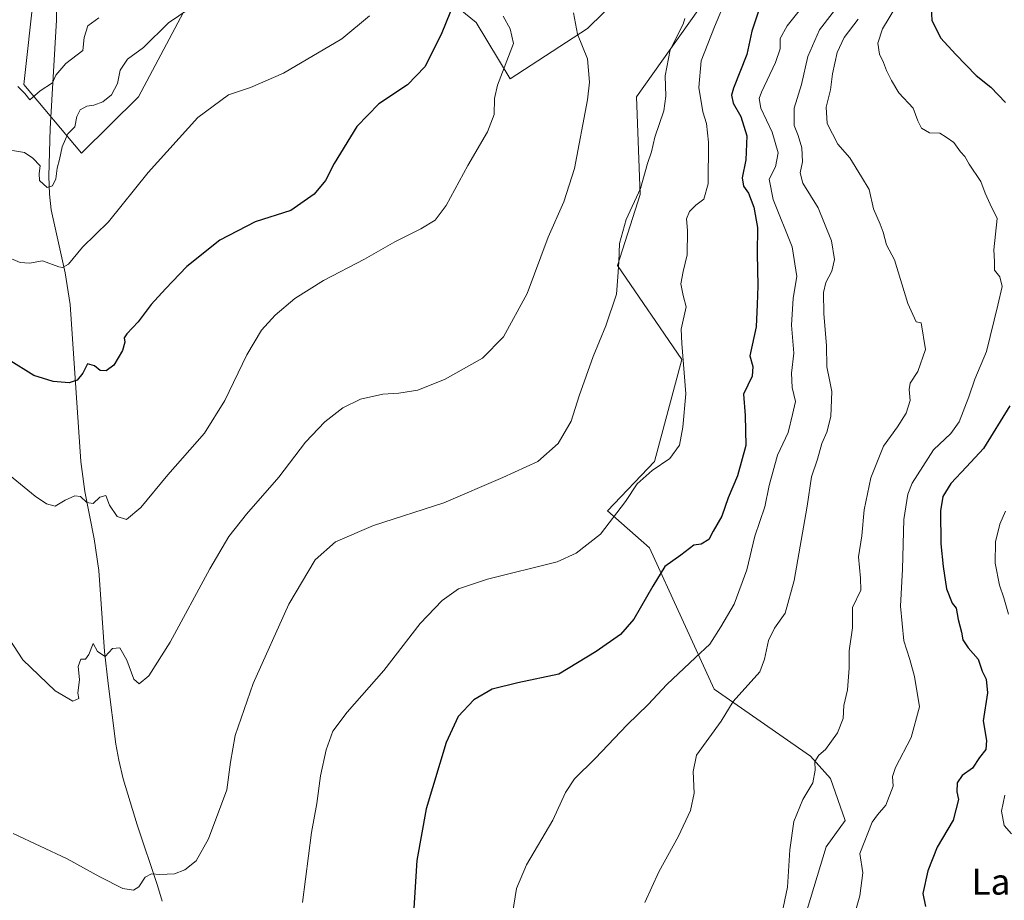
# Model space of a CAD drawing. Units: metres. Extents: x 597150 to 600605, y 4733742 to 4736104.
# Drawn here: x 598468 to 598772, y 4734264 to 4734536 of the extents above; entities that cross this region are included whole.
import ezdxf
from ezdxf.enums import TextEntityAlignment as Align

# ---------------------------------------------------------------- set-up
doc = ezdxf.new("R2010")
doc.units = ezdxf.units.M
doc.header["$MEASUREMENT"] = 0
for name, color, linetype, lineweight in [('Corriente natural lineal', 142, 'Continuous', 13), ('Cultivos herbáceos CxS', 92, 'Continuous', 0), ('Curva de nivel maestra', 30, 'Continuous', 30), ('Curva de nivel normal', 30, 'Continuous', 0), ('Pastizal CxS', 92, 'Continuous', 0), ('Texto cartográfico', 7, 'Continuous', 0)]:
    doc.layers.add(name, color=color, linetype=linetype, lineweight=lineweight)
doc.styles.add('Style-Arial', font='txt')

# ---------------------------------------------------------------- blocks, each defined once
blk = doc.blocks.new('*U8')
at = {"layer": 'Pastizal CxS', "color": 92, "linetype": 'Continuous', "lineweight": 0}
blk.add_polyline3d([(598522.2861, 4734544.5459, 538.1539), (598504.9847, 4734511.9163, 540.6929), (598487.3855, 4734494.5117, 540.4445), (598469.5501, 4734515.7069, 534.7138), (598472.6409, 4734543.7685, 530.3347)], dxfattribs=at)
blk = doc.blocks.new('*U10')
at = {"layer": 'Pastizal CxS', "color": 92, "linetype": 'Continuous', "lineweight": 0}
for points in [[(598710.8195, 4734258.5579, 590.6123), (598717.3839, 4734280.2837, 591.1503), (598723.3195, 4734288.3813, 592.1842), (598718.7273, 4734301.3935, 590.7288), (598712.6045, 4734308.2819, 588.5239), (598682.7545, 4734328.9481, 582.1344), (598662.8549, 4734372.5761, 572.1444), (598649.8437, 4734384.0579, 568.6954), (598664.3899, 4734399.2481, 569.1134), (598672.8065, 4734430.7463, 569.503), (598652.9065, 4734459.8317, 564.6045), (598659.9319, 4734481.7953, 564.62), (598658.8181, 4734511.9143, 561.7714), (598683.3433, 4734546.4939, 567.1515)], [(598672.8091, 4734561.6293, 566.5001), (598643.6373, 4734533.0437, 560.3544), (598619.8029, 4734517.4917, 554.4859), (598609.2801, 4734534.8409, 551.3444), (598567.9489, 4734568.5191, 538.465)]]:
    blk.add_polyline3d(points, dxfattribs=at)

msp = doc.modelspace()

# ---------------------------------------------------------------- linework, layer by layer
at = {"layer": 'Corriente natural lineal', "color": 142, "linetype": 'Continuous', "lineweight": 13}
msp.add_polyline3d([(598512.2201, 4734263.4901, 565.1902), (598510.8501, 4734268.3001, 564.8461), (598504.5701, 4734287.0901, 563.203), (598500.2301, 4734301.3101, 561.7367), (598498.8501, 4734307.0901, 561.2113), (598497.9601, 4734312.0101, 560.8151), (598495.5501, 4734330.6901, 559.457), (598494.4301, 4734340.6001, 558.8073), (598492.6901, 4734365.6501, 556.3232), (598491.2301, 4734375.4301, 555.7533), (598488.3901, 4734390.0101, 554.0147), (598487.1801, 4734399.3301, 553.4112), (598483.8501, 4734447.8101, 546.7166), (598482.2901, 4734457.6101, 545.4578), (598478.0101, 4734477.0201, 542.3447), (598477.4801, 4734481.8901, 541.3548), (598477.3001, 4734487.4301, 539.7744), (598477.6301, 4734502.1101, 537.0318), (598479.6501, 4734535.5701, 532.0387), (598479.6601, 4734540.4801, 531.4988)], dxfattribs=at)
at = {"layer": 'Cultivos herbáceos CxS', "color": 92, "linetype": 'Continuous', "lineweight": 0}
for points in [[(598567.9489, 4734568.5191, 538.465), (598609.2801, 4734534.8409, 551.3444), (598619.8029, 4734517.4917, 554.4859), (598643.6373, 4734533.0437, 560.3544), (598672.8091, 4734561.6293, 566.5001)], [(598567.9489, 4734568.5191, 538.465), (598609.2801, 4734534.8409, 551.3444), (598619.8029, 4734517.4917, 554.4859), (598643.6373, 4734533.0437, 560.3544), (598672.8091, 4734561.6293, 566.5001)], [(598683.3433, 4734546.4939, 567.1515), (598658.8181, 4734511.9143, 561.7714), (598659.9319, 4734481.7953, 564.62), (598652.9065, 4734459.8317, 564.6045), (598672.8065, 4734430.7463, 569.503), (598664.3899, 4734399.2481, 569.1134), (598649.8437, 4734384.0579, 568.6954), (598662.8549, 4734372.5761, 572.1444), (598682.7545, 4734328.9481, 582.1344), (598712.6045, 4734308.2819, 588.5239), (598718.7273, 4734301.3935, 590.7288), (598723.3195, 4734288.3813, 592.1842), (598717.3839, 4734280.2837, 591.1503), (598710.8195, 4734258.5579, 590.6123), (598683.6943, 4734242.9239, 588.2346), (598671.2401, 4734229.9755, 587.2419), (598657.6977, 4734217.4207, 585.9667), (598637.6715, 4734214.4889, 582.2475), (598641.3783, 4734159.0079, 586.7596), (598635.1483, 4734091.0825, 591.3276), (598628.3323, 4734013.2881, 599.5707), (598621.8475, 4733954.7213, 605.8789)], [(598683.3433, 4734546.4939, 567.1515), (598658.8181, 4734511.9143, 561.7714), (598659.9319, 4734481.7953, 564.62), (598652.9065, 4734459.8317, 564.6045), (598672.8065, 4734430.7463, 569.503), (598664.3899, 4734399.2481, 569.1134), (598649.8437, 4734384.0579, 568.6954), (598662.8549, 4734372.5761, 572.1444), (598682.7545, 4734328.9481, 582.1344), (598712.6045, 4734308.2819, 588.5239), (598718.7273, 4734301.3935, 590.7288), (598723.3195, 4734288.3813, 592.1842), (598717.3839, 4734280.2837, 591.1503), (598710.8195, 4734258.5579, 590.6123)], [(598472.6409, 4734543.7685, 530.3347), (598469.5501, 4734515.7069, 534.7138), (598487.3855, 4734494.5117, 540.4445), (598504.9847, 4734511.9163, 540.6929), (598522.2861, 4734544.5459, 538.1539)], [(598522.2861, 4734544.5459, 538.1539), (598504.9847, 4734511.9163, 540.6929), (598487.3855, 4734494.5117, 540.4445), (598469.5501, 4734515.7069, 534.7138), (598472.6409, 4734543.7685, 530.3347)]]:
    msp.add_polyline3d(points, dxfattribs=at)
at = {"layer": 'Curva de nivel maestra', "color": 30, "linetype": 'Continuous', "lineweight": 30, "flags": 128}
for points, elevation in [([(598749.86, 4734539.3201), (598750.06, 4734535.5701), (598752.76, 4734530.1501), (598757.47, 4734525.0301), (598763.74, 4734518.5501), (598768.3, 4734514.8801), (598772.79, 4734510.1301)], 600), ([(598601.3, 4734538.2301), (598598.51, 4734531.1501), (598593.46, 4734521.2301), (598588.11, 4734515.6701), (598579.18, 4734509.7201), (598572.38, 4734502.7101), (598565.43, 4734491.3501), (598562.7, 4734486.0801), (598559.22, 4734481.8901), (598552.06, 4734476.8301), (598540.95, 4734473.3201), (598530.06, 4734467.6601), (598519.84, 4734459.5201), (598513.28, 4734452.6401), (598508.87, 4734447.8301), (598504.89, 4734442.4001), (598501.3, 4734438.7401), (598500.48, 4734437.4501), (598500.78, 4734436.1101), (598499.98, 4734433.5501), (598497.28, 4734429.0301), (598494.99, 4734427.2901), (598493.07, 4734427.4101), (598491.38, 4734428.8001), (598489.24, 4734429.4201), (598487.79, 4734426.5801), (598485.98, 4734424.4101), (598483.51, 4734423.6001), (598478.58, 4734424.0201), (598472.58, 4734425.8801), (598464.64, 4734430.8101)], 550), ([(598696.54, 4734538.4001), (598694.42, 4734532.2301), (598692.87, 4734524.9901), (598688.74, 4734514.5901), (598688.19, 4734512.4501), (598688.69, 4734509.9801), (598691.02, 4734505.8901), (598692.91, 4734499.8601), (598692.63, 4734492.4601), (598691.44, 4734486.8601), (598691.87, 4734484.3001), (598693.44, 4734482.2001), (598695.08, 4734477.8901), (598696.2, 4734471.5701), (598696.14, 4734463.4801), (598696.28, 4734453.5501), (598696.08, 4734447.8001), (598695.8, 4734440.8901), (598693.87, 4734431.9201), (598694.7, 4734428.6701), (598694.5, 4734425.6401), (598691.88, 4734420.1201), (598692.41, 4734413.5301), (598692.56, 4734404.2201), (598689.97, 4734394.8801), (598687.09, 4734388.0201), (598685.2, 4734382.4501), (598682.53, 4734377.7501), (598681.13, 4734375.1701), (598678.78, 4734373.8001), (598676.49, 4734373.4301), (598672.47, 4734370.3601), (598667.59, 4734366.8201), (598663.9, 4734360.7901), (598657.94, 4734350.5801), (598653.88, 4734345.8101), (598646.33, 4734340.6001), (598634.79, 4734333.6501), (598622.17, 4734330.9401), (598614.21, 4734328.9801), (598608.55, 4734325.7001), (598603.71, 4734320.5401), (598600.04, 4734312.5101), (598593.82, 4734292.0401), (598590.97, 4734276.0301), (598590.06, 4734261.3001)], 575), ([(598774.13, 4734416.4701), (598766, 4734403.2701), (598760.72, 4734397.6801), (598755.92, 4734392.5301), (598753.45, 4734388.4901), (598752.78, 4734384.0101), (598752.86, 4734373.8301), (598753.57, 4734366.8801), (598754.55, 4734359.9701), (598756.35, 4734355.5601), (598757.54, 4734354.0301), (598758.17, 4734350.5401), (598759.18, 4734346.5401), (598759.65, 4734344.1801), (598761.27, 4734341.7401), (598764.38, 4734338.2001), (598765.58, 4734334.5701), (598766.87, 4734332.1101), (598767.26, 4734327.8201), (598765.96, 4734319.1601), (598766.92, 4734313.1301), (598766.73, 4734310.3401), (598764.76, 4734307.9001), (598762.62, 4734304.5701), (598759.46, 4734302.3301), (598757.93, 4734300.0001), (598757.8, 4734297.2201), (598758.33, 4734294.8801), (598756.65, 4734288.5001), (598751.67, 4734280.2201), (598748.84, 4734272.8501), (598747.28, 4734265.8701), (598748.11, 4734261.8701)], 600)]:
    msp.add_lwpolyline(points, dxfattribs=dict(at, elevation=elevation))
at = {"layer": 'Curva de nivel normal', "color": 30, "linetype": 'Continuous', "lineweight": 0, "flags": 128}
for points, elevation in [([(598526.73, 4734543.2901), (598514.24, 4734534.8101), (598506.5, 4734527.1901), (598501.54, 4734523.5201), (598499.33, 4734520.1601), (598498.44, 4734516.0601), (598496.61, 4734512.5101), (598493.97, 4734510.3801), (598491.15, 4734509.3501), (598488.94, 4734509.0101), (598486.97, 4734507.9101), (598485.95, 4734505.8501), (598485.26, 4734502.6801), (598483.13, 4734500.4501), (598481.41, 4734496.5201), (598480.57, 4734492.6001), (598479.82, 4734489.8901), (598479.38, 4734486.5501), (598478.4, 4734484.4001), (598476.69, 4734483.9401), (598474.35, 4734486.0701), (598474.23, 4734488.2901), (598474.58, 4734490.6501), (598472.29, 4734493.0101), (598469.78, 4734494.7501), (598462.47, 4734495.9801)], 540), ([(598555.58, 4734263.0701), (598558.42, 4734284.7401), (598560.03, 4734293.6801), (598561.18, 4734302.1601), (598562.97, 4734310.2001), (598565.04, 4734315.9601), (598569.38, 4734321.9001), (598580.75, 4734334.7901), (598591.98, 4734349.3001), (598598.78, 4734356.3301), (598603.85, 4734359.9901), (598612.78, 4734362.9001), (598634.32, 4734368.2601), (598640.15, 4734370.9601), (598647.65, 4734376.8001), (598655.38, 4734386.9801), (598659.05, 4734392.3601), (598663.64, 4734396.5001), (598669.14, 4734400.2601), (598672.07, 4734404.2901), (598673.17, 4734409.8501), (598674.02, 4734420.2201), (598672.77, 4734435.7301), (598672.59, 4734440.1501), (598674.17, 4734447.0701), (598673.2, 4734450.5501), (598672.51, 4734454.1401), (598673.18, 4734457.9301), (598674.5, 4734463.0801), (598674.54, 4734470.6301), (598674.21, 4734474.2101), (598675.14, 4734476.4901), (598677.14, 4734478.5001), (598679.61, 4734480.3101), (598680.96, 4734485.0501), (598681.07, 4734497.9601), (598680.46, 4734503.6401), (598679.27, 4734507.2901), (598678.1, 4734514.7801), (598678.79, 4734523.0301), (598682.86, 4734533.5401), (598686.47, 4734542.1601)], 570), ([(598620.45, 4734259.6501), (598621.72, 4734267.4401), (598624.84, 4734274.7201), (598632.93, 4734288.5201), (598636.88, 4734297.0501), (598639.66, 4734301.2801), (598645.99, 4734307.5101), (598655.94, 4734317.9401), (598662.44, 4734324.2601), (598668.17, 4734330.3701), (598676.99, 4734338.7501), (598681.45, 4734342.8801), (598684.86, 4734348.2101), (598689.01, 4734355.2101), (598692.94, 4734365.8801), (598695.34, 4734376.2101), (598698.41, 4734385.2801), (598699.8, 4734391.8301), (598702.34, 4734401.2901), (598705.62, 4734408.2201), (598707.04, 4734413.8001), (598707.9, 4734417.8701), (598706.91, 4734422.1301), (598706.72, 4734426.5501), (598707.4, 4734432.7701), (598706.71, 4734441.4301), (598707.21, 4734449.7701), (598708.32, 4734456.4501), (598706.94, 4734465.5601), (598701, 4734480.2201), (598699.81, 4734486.5401), (598701.71, 4734490.2901), (598702.58, 4734494.6401), (598700.74, 4734500.9601), (598697.24, 4734508.4601), (598696.73, 4734511.4401), (598697.42, 4734513.3701), (598701.73, 4734522.5101), (598703.15, 4734526.7801), (598703.19, 4734529.9501), (598705.32, 4734533.8201), (598712.01, 4734542.2601)], 580), ([(598661.41, 4734263.0401), (598665.7, 4734272.5801), (598671.79, 4734283.5401), (598675.5, 4734291.5301), (598676.6, 4734296.8201), (598676.32, 4734303.5301), (598677.34, 4734308.5401), (598684.99, 4734319.0801), (598688.65, 4734325.1801), (598696.92, 4734334.3501), (598698.37, 4734338.2501), (598699.58, 4734344.0101), (598701.42, 4734347.7901), (598704.7, 4734352.4201), (598707.53, 4734362.5401), (598711.5, 4734385.5401), (598712.88, 4734394.5401), (598714.69, 4734400.0301), (598716.04, 4734404.8201), (598717.6, 4734408.3601), (598718.81, 4734413.1701), (598719.19, 4734420.8801), (598718.39, 4734424.5501), (598717.65, 4734428.5501), (598717.48, 4734435.1401), (598716.7, 4734444.8801), (598716.59, 4734451.4701), (598717.31, 4734454.5501), (598719.2, 4734458.0801), (598719.98, 4734461.6701), (598719.02, 4734467.4401), (598714.92, 4734477.6601), (598710.18, 4734485.2501), (598709.36, 4734488.4501), (598710.12, 4734491.8101), (598709.88, 4734496.1201), (598708.72, 4734499.9401), (598707.47, 4734503.0801), (598707.52, 4734508.4601), (598709.83, 4734515.7401), (598711.75, 4734524.4201), (598715.33, 4734532.5601), (598722.45, 4734541.8901)], 585), ([(598725.08, 4734255.4701), (598727.86, 4734265.1701), (598728.71, 4734272.2001), (598727.79, 4734278.2001), (598731.65, 4734287.8601), (598733.22, 4734290.1401), (598735.8, 4734293.1501), (598738.06, 4734299.0401), (598737.87, 4734301.9801), (598738.87, 4734304.7801), (598743.63, 4734314.0201), (598746.27, 4734323.5101), (598744.69, 4734332.8901), (598743.21, 4734338.0901), (598741.36, 4734343.9101), (598740.39, 4734354.6101), (598741.02, 4734366.0301), (598741.36, 4734381.4001), (598742.6, 4734389.1601), (598743.95, 4734392.6301), (598750.59, 4734402.8801), (598755.92, 4734407.8901), (598758.46, 4734411.5501), (598761.49, 4734419.2201), (598763.34, 4734424.7301), (598766.94, 4734433.2601), (598770.47, 4734447.5401), (598771.8, 4734453.3501), (598771.03, 4734456.2801), (598769.38, 4734458.3901), (598769.44, 4734461.0201), (598769.24, 4734464.6701), (598770.24, 4734474.3401), (598768.06, 4734478.7201), (598766.53, 4734482.1701), (598765.15, 4734485.8101), (598761.6, 4734491.1601), (598760.22, 4734493.4901), (598758.9, 4734494.9801), (598756.89, 4734497.8301), (598754.47, 4734499.5101), (598752.55, 4734500.7301), (598749.32, 4734500.7701), (598746.83, 4734502.2401), (598745.69, 4734504.5501), (598744.32, 4734508.4301), (598739.84, 4734513.2001), (598737.63, 4734516.9601), (598736.02, 4734520.0801), (598735.12, 4734522.5601), (598733.89, 4734525.1301), (598733.42, 4734528.5001), (598734.77, 4734532.9301), (598739.19, 4734540.2501)], 595), ([(598453.05, 4734404.8401), (598473.07, 4734388.6101), (598476.49, 4734386.2401), (598479.18, 4734385.4501), (598482.27, 4734387.3001), (598485.31, 4734388.6601), (598487.08, 4734388.4601), (598488.97, 4734386.6001), (598490.97, 4734386.2801), (598492.97, 4734388.3001), (598494.81, 4734388.8101), (598496.02, 4734385.8001), (598498.41, 4734382.3201), (598501.23, 4734381.4101), (598505.64, 4734385.1201), (598513.97, 4734395.1401), (598525.31, 4734408.0701), (598531.67, 4734418.1801), (598538.41, 4734432.2301), (598542.96, 4734439.8301), (598547.16, 4734444.4401), (598553.28, 4734449.5901), (598562.13, 4734455.1901), (598574.75, 4734461.8201), (598584.13, 4734467.0901), (598592.15, 4734471.1201), (598596.65, 4734473.8401), (598599.98, 4734478.3601), (598606.75, 4734490.6701), (598612.77, 4734501.0801), (598614.87, 4734506.5101), (598614.92, 4734511.3901), (598615.83, 4734515.5201), (598620.85, 4734528.3901), (598619.73, 4734532.8801), (598617.61, 4734536.8601)], 555), ([(598459.14, 4734353.3801), (598469.17, 4734338.0801), (598479.18, 4734328.4201), (598484.71, 4734325.2701), (598486.53, 4734326.0601), (598486.19, 4734327.7201), (598486.7, 4734332.0001), (598486.3, 4734335.9801), (598487.1, 4734338.2601), (598488.6, 4734338.2801), (598489.65, 4734339.6801), (598490.91, 4734343.1101), (598492.31, 4734340.6201), (598494.66, 4734339.0601), (598496.97, 4734341.5401), (598499.17, 4734341.7401), (598501.3, 4734337.8801), (598503.48, 4734332.0601), (598505.2, 4734330.6601), (598508.1, 4734333.1201), (598514.75, 4734343.5001), (598526.94, 4734366.1201), (598532.81, 4734376.1401), (598538.27, 4734383.0001), (598548.31, 4734394.4801), (598556.57, 4734405.2201), (598562.54, 4734411.5701), (598568.08, 4734415.8801), (598573.55, 4734418.5201), (598580.42, 4734420.0601), (598585.34, 4734420.3801), (598591.25, 4734421.3401), (598599.72, 4734424.7001), (598611.25, 4734431.2401), (598617.71, 4734437.8201), (598625.01, 4734451.2201), (598631.5, 4734468.5301), (598636.37, 4734479.4601), (598639.66, 4734489.8201), (598643.72, 4734511.0401), (598644.27, 4734516.4901), (598643.67, 4734523.6801), (598640.55, 4734531.2301), (598639.31, 4734537.8801)], 560), ([(598576.3, 4734536.9101), (598567.81, 4734529.8701), (598549.71, 4734519.2701), (598539.57, 4734514.8201), (598532.71, 4734512.5001), (598523.31, 4734505.5401), (598507.97, 4734488.5901), (598495.64, 4734473.3201), (598487.64, 4734465.4601), (598483.3, 4734460.2701), (598481.45, 4734459.1701), (598480.3, 4734459.4101), (598475.3, 4734461.3001), (598471.32, 4734460.5701), (598468.36, 4734460.7001), (598463.53, 4734462.8201)], 545), ([(598466.25, 4734284.4201), (598482.9, 4734276.5701), (598492.96, 4734271.0501), (598500.08, 4734267.4601), (598503.4, 4734266.9101), (598505.08, 4734267.9301), (598506.97, 4734270.8701), (598508.97, 4734271.9701), (598511.57, 4734271.7301), (598516.04, 4734271.9601), (598519.25, 4734273.2201), (598522.78, 4734276.0001), (598526.61, 4734282.7901), (598532.24, 4734297.8901), (598533.34, 4734306.4601), (598534.78, 4734314.6801), (598540.38, 4734330.7401), (598551.43, 4734355.2101), (598559.51, 4734368.9101), (598565.8, 4734374.5101), (598577.56, 4734379.5601), (598599.28, 4734386.5501), (598617.56, 4734394.3801), (598628.32, 4734399.3401), (598634.66, 4734404.8801), (598638.58, 4734411.7701), (598641.12, 4734419.6201), (598645.4, 4734431.7001), (598649.36, 4734441.2001), (598652.59, 4734450.9401), (598653.05, 4734456.3001), (598653.34, 4734460.9301), (598653.54, 4734466.6401), (598655.65, 4734474.0001), (598660.03, 4734483.5801), (598662.22, 4734491.2801), (598663.42, 4734494.9601), (598664.49, 4734499.4601), (598667.21, 4734507.6301), (598667.92, 4734512.1101), (598667.62, 4734518.4201), (598669.22, 4734526.4201), (598673.18, 4734534.3401), (598673.79, 4734536.0701)], 565), ([(598467.72, 4734515.1401), (598469.79, 4734512.9501), (598471.34, 4734511.0001), (598474.54, 4734513.7901), (598478.42, 4734516.2201), (598479.43, 4734518.5601), (598482.5, 4734522.2301), (598487.76, 4734526.2301), (598488.2, 4734530.2301), (598489.28, 4734533.8001), (598492.7, 4734536.3001)], 535), ([(598703.73, 4734259.5301), (598705.46, 4734267.8201), (598706.16, 4734279.3001), (598707.42, 4734288.0601), (598710.22, 4734294.9301), (598713.32, 4734300.0601), (598714, 4734303.9701), (598713.89, 4734306.6601), (598715.16, 4734308.6101), (598717.21, 4734310.2901), (598720.9, 4734315.4401), (598722.62, 4734319.9501), (598722.91, 4734323.9401), (598723.98, 4734328.7801), (598724.56, 4734335.4201), (598724.51, 4734340.8401), (598725.51, 4734347.8801), (598725.58, 4734354.2101), (598728.14, 4734359.5401), (598728, 4734363.2101), (598727.44, 4734369.8201), (598728.42, 4734376.3001), (598729.11, 4734384.3301), (598731.21, 4734394.2301), (598735.11, 4734404.0501), (598739.42, 4734410.0201), (598742.11, 4734414.2201), (598743.41, 4734418.1801), (598743, 4734421.5701), (598743.38, 4734423.4801), (598745.69, 4734427.0401), (598748.11, 4734433.8901), (598746.8, 4734442.0701), (598745.18, 4734442.4101), (598742.69, 4734448.0901), (598738.47, 4734461.5401), (598736.06, 4734466.2201), (598734.98, 4734470.1301), (598734.07, 4734472.6301), (598732.02, 4734477.3301), (598730.67, 4734483.3101), (598728.3, 4734487.1601), (598724.72, 4734493.0301), (598721.03, 4734497.2601), (598717.74, 4734503.6401), (598717.43, 4734508.6901), (598718.71, 4734514.0801), (598719.41, 4734519.0501), (598720.82, 4734525.5901), (598722.93, 4734530.2301), (598727.31, 4734535.9001)], 590), ([(598772.82, 4734383.9201), (598771.1, 4734379.9801), (598769.68, 4734374.4901), (598769.67, 4734367.9401), (598770.94, 4734361.1101), (598772.29, 4734357.1401), (598773.75, 4734352.1501)], 605), ([(598772.58, 4734296.2101), (598771.58, 4734291.3201), (598772.44, 4734286.8301), (598774.68, 4734284.2801)], 605)]:
    msp.add_lwpolyline(points, dxfattribs=dict(at, elevation=elevation))
at = {"layer": 'Pastizal CxS', "color": 92, "linetype": 'Continuous', "lineweight": 0}
for points in [[(598567.9489, 4734568.5191, 538.465), (598609.2801, 4734534.8409, 551.3444), (598619.8029, 4734517.4917, 554.4859), (598643.6373, 4734533.0437, 560.3544), (598672.8091, 4734561.6293, 566.5001)], [(598683.3433, 4734546.4939, 567.1515), (598658.8181, 4734511.9143, 561.7714), (598659.9319, 4734481.7953, 564.62), (598652.9065, 4734459.8317, 564.6045), (598672.8065, 4734430.7463, 569.503), (598664.3899, 4734399.2481, 569.1134), (598649.8437, 4734384.0579, 568.6954), (598662.8549, 4734372.5761, 572.1444), (598682.7545, 4734328.9481, 582.1344), (598712.6045, 4734308.2819, 588.5239), (598718.7273, 4734301.3935, 590.7288), (598723.3195, 4734288.3813, 592.1842), (598717.3839, 4734280.2837, 591.1503), (598710.8195, 4734258.5579, 590.6123), (598683.6943, 4734242.9239, 588.2346), (598671.2401, 4734229.9755, 587.2419), (598657.6977, 4734217.4207, 585.9667), (598637.6715, 4734214.4889, 582.2475), (598641.3783, 4734159.0079, 586.7596), (598635.1483, 4734091.0825, 591.3276), (598628.3323, 4734013.2881, 599.5707), (598621.8475, 4733954.7213, 605.8789)], [(598522.2861, 4734544.5459, 538.1539), (598504.9847, 4734511.9163, 540.6929), (598487.3855, 4734494.5117, 540.4445), (598469.5501, 4734515.7069, 534.7138), (598472.6409, 4734543.7685, 530.3347)]]:
    msp.add_polyline3d(points, dxfattribs=at)

# ---------------------------------------------------------------- block references
for name in ['*U8', '*U10']:
    msp.add_blockref(name, (0, 0), dxfattribs=at)

# ---------------------------------------------------------------- texts
at = {"layer": 'Texto cartográfico', "color": 7, "linetype": 'Continuous', "lineweight": 0, "style": 'Style-Arial'}
msp.add_text('Lartxubea', height=8, dxfattribs=at).set_placement((598787.982, 4734269.5102), align=Align.MIDDLE_CENTER)

doc.saveas('drawing.dxf')
